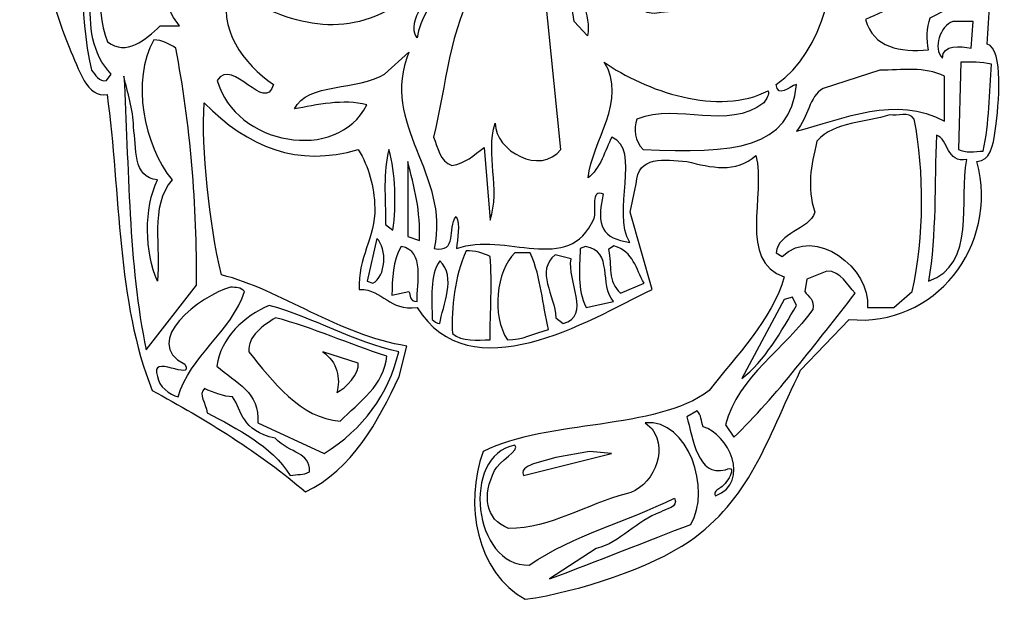
# Model space of a CAD drawing. Units: centimetres. Extents: x -4.9 to 4.8, y -5.8 to 6.3.
# Drawn here: x -4.9 to 4.8, y -5.8 to -0.1 of the extents above; entities that cross this region are included whole.
import ezdxf

# ---------------------------------------------------------------- set-up
doc = ezdxf.new("R2010")
doc.units = ezdxf.units.CM
doc.header["$MEASUREMENT"] = 0
doc.layers.add('Ebene 1', color=7, linetype='Continuous')

msp = doc.modelspace()

# ---------------------------------------------------------------- linework, layer by layer
at = {"layer": 'Ebene 1'}
for points, knots in [([(-0.57389, 5.82619), (-0.45705, 5.86429), (-0.37323, 5.76523), (-0.31481, 5.70681), (-0.31481, 5.70681), (1.62066, 6.32657), (3.13958, 4.36823), (3.31738, 2.68929), (3.31738, 2.68929), (3.97778, 2.92805), (3.77966, 2.08985), (3.81776, 1.65043), (3.81776, 1.65043), (4.01842, 1.47009), (4.2775, 1.38881), (4.57722, 1.28975), (4.57722, 1.28975), (4.68898, 0.75889), (4.6585, 0.17977), (4.61532, -0.36632), (4.61532, -0.36632), (4.7855, -0.41712), (4.72962, -0.96576), (4.69914, -1.19944), (4.69914, -1.19944), (4.67374, -1.39248), (4.6458, -1.51186), (4.51626, -1.52456), (4.51626, -1.52456), (4.73724, -2.36276), (4.09716, -3.16286), (3.25896, -3.08158), (3.25896, -3.08158), (3.25896, -3.08158), (2.7789, -3.58196), (2.7789, -3.58196), (2.7789, -3.58196), (2.43346, -4.29824), (2.28106, -4.85196), (1.68162, -5.26852), (1.68162, -5.26852), (1.31078, -5.52506), (0.60466, -5.76382), (0.06618, -5.84002), (0.06618, -5.84002), (-0.40879, -5.58094), (-0.53833, -4.90022), (-0.34783, -4.38206), (-0.34783, -4.38206), (0.3024, -4.06202), (1.3438, -4.1814), (1.87974, -3.78262), (1.87974, -3.78262), (2.13882, -3.44226), (2.4995, -3.08158), (2.61888, -2.66248), (2.61888, -2.66248), (2.15914, -2.50246), (2.43854, -1.86492), (2.33948, -1.4636), (2.33948, -1.4636), (2.13882, -1.64394), (1.90006, -1.58298), (1.65876, -1.52456), (1.65876, -1.52456), (1.43778, -1.50424), (1.17362, -1.4636), (1.16092, -1.743), (1.16092, -1.743), (1.16092, -1.743), (1.09996, -2.02494), (1.09996, -2.02494), (1.09996, -2.02494), (1.09996, -2.02494), (1.31586, -2.7844), (1.31586, -2.7844), (1.31586, -2.7844), (0.67832, -3.1019), (-0.47483, -3.80294), (-0.99807, -2.9622), (-0.99807, -2.9622), (-1.28001, -3.00284), (-1.32319, -2.7844), (-1.56703, -2.7844), (-1.56703, -2.7844), (-1.58735, -2.48214), (-1.40701, -2.2637), (-1.41463, -1.9843), (-1.41463, -1.9843), (-1.41971, -1.76332), (-1.47305, -1.58298), (-1.57719, -1.40518), (-1.57719, -1.40518), (-2.17155, -1.58298), (-2.66685, -1.38486), (-3.09611, -0.94544), (-3.09611, -0.94544), (-3.12151, -1.40518), (-3.04785, -2.124), (-2.92593, -2.64216), (-2.92593, -2.64216), (-2.34935, -2.7844), (-1.75753, -3.2416), (-1.09967, -3.3432), (-1.09967, -3.3432), (-1.09967, -3.3432), (-1.17587, -3.64292), (-1.17587, -3.64292), (-1.17587, -3.64292), (-1.37907, -4.08234), (-1.63815, -4.5624), (-2.09789, -4.78084), (-2.09789, -4.78084), (-2.53477, -4.40238), (-3.08595, -4.06202), (-3.60665, -3.78262), (-3.60665, -3.78262), (-3.95717, -2.90378), (-3.91907, -1.8446), (-4.05115, -0.86416), (-4.05115, -0.86416), (-4.24673, -0.90226), (-4.33055, -0.61778), (-4.42453, -0.3968), (-4.42453, -0.3968), (-4.79029, 0.47441), (-4.91221, 1.78505), (-4.29499, 2.38957), (-4.29499, 2.38957), (-4.33055, 2.70961), (-4.21625, 2.94837), (-3.97241, 3.12871), (-3.97241, 3.12871), (-3.96733, 3.74847), (-4.32801, 4.58667), (-3.89113, 5.06673), (-3.89113, 5.06673), (-3.54569, 4.50793), (-4.12481, 3.32683), (-3.39583, 3.06775), (-3.39583, 3.06775), (-3.30185, 4.12693), (-2.40777, 4.80765), (-1.76769, 5.50615), (-1.76769, 5.50615), (-1.45781, 5.34613), (-0.87615, 5.64585), (-0.57389, 5.82619)], [0, 0, 0, 0, 0.027027, 0.027027, 0.027027, 0.027027, 0.0540541, 0.0540541, 0.0540541, 0.0540541, 0.0810811, 0.0810811, 0.0810811, 0.0810811, 0.1081081, 0.1081081, 0.1081081, 0.1081081, 0.1351351, 0.1351351, 0.1351351, 0.1351351, 0.1621622, 0.1621622, 0.1621622, 0.1621622, 0.1891892, 0.1891892, 0.1891892, 0.1891892, 0.2162162, 0.2162162, 0.2162162, 0.2162162, 0.2432432, 0.2432432, 0.2432432, 0.2432432, 0.2702703, 0.2702703, 0.2702703, 0.2702703, 0.2972973, 0.2972973, 0.2972973, 0.2972973, 0.3243243, 0.3243243, 0.3243243, 0.3243243, 0.3513514, 0.3513514, 0.3513514, 0.3513514, 0.3783784, 0.3783784, 0.3783784, 0.3783784, 0.4054054, 0.4054054, 0.4054054, 0.4054054, 0.4324324, 0.4324324, 0.4324324, 0.4324324, 0.4594595, 0.4594595, 0.4594595, 0.4594595, 0.4864865, 0.4864865, 0.4864865, 0.4864865, 0.5135135, 0.5135135, 0.5135135, 0.5135135, 0.5405405, 0.5405405, 0.5405405, 0.5405405, 0.5675676, 0.5675676, 0.5675676, 0.5675676, 0.5945946, 0.5945946, 0.5945946, 0.5945946, 0.6216216, 0.6216216, 0.6216216, 0.6216216, 0.6486486, 0.6486486, 0.6486486, 0.6486486, 0.6756757, 0.6756757, 0.6756757, 0.6756757, 0.7027027, 0.7027027, 0.7027027, 0.7027027, 0.7297297, 0.7297297, 0.7297297, 0.7297297, 0.7567568, 0.7567568, 0.7567568, 0.7567568, 0.7837838, 0.7837838, 0.7837838, 0.7837838, 0.8108108, 0.8108108, 0.8108108, 0.8108108, 0.8378378, 0.8378378, 0.8378378, 0.8378378, 0.8648649, 0.8648649, 0.8648649, 0.8648649, 0.8918919, 0.8918919, 0.8918919, 0.8918919, 0.9189189, 0.9189189, 0.9189189, 0.9189189, 0.9459459, 0.9459459, 0.9459459, 0.9459459, 0.972973, 0.972973, 0.972973, 0.972973, 1, 1, 1, 1]), ([(-0.41387, 0.23311), (-0.17511, 0.13151), (0.02554, 0.27121), (0.25668, 0.19247), (0.25668, 0.19247), (0.25668, 0.19247), (0.4167, -1.40518), (0.4167, -1.40518), (0.4167, -1.40518), (0.21858, -1.66426), (-0.22845, -1.42296), (-0.22845, -1.1461), (-0.22845, -1.1461), (-0.32751, -1.4636), (-0.17257, -1.78364), (-0.27925, -2.10368), (-0.27925, -2.10368), (-0.27925, -2.10368), (-0.33767, -1.38486), (-0.33767, -1.38486), (-0.33767, -1.38486), (-0.44181, -1.4636), (-0.52309, -1.54488), (-0.65517, -1.56266), (-0.65517, -1.56266), (-0.77455, -1.52456), (-0.79487, -1.38486), (-0.83551, -1.2858), (-0.83551, -1.2858), (-0.71105, -0.7651), (-0.68057, -0.22662), (-0.41387, 0.23311)], [0, 0, 0, 0, 0.125, 0.125, 0.125, 0.125, 0.25, 0.25, 0.25, 0.25, 0.375, 0.375, 0.375, 0.375, 0.5, 0.5, 0.5, 0.5, 0.625, 0.625, 0.625, 0.625, 0.75, 0.75, 0.75, 0.75, 0.875, 0.875, 0.875, 0.875, 1, 1, 1, 1]), ([(-2.39253, -3.0638), (-2.02169, -3.16286), (-1.66863, -3.32288), (-1.29779, -3.44226), (-1.29779, -3.44226), (-1.31557, -3.72166), (-1.57211, -3.902), (-1.75499, -4.08234), (-1.75499, -4.08234), (-2.14615, -4.06202), (-2.42555, -3.68356), (-2.65415, -3.40162), (-2.65415, -3.40162), (-2.66939, -3.2416), (-2.51445, -3.14254), (-2.39253, -3.0638)], [0, 0, 0, 0, 0.25, 0.25, 0.25, 0.25, 0.5, 0.5, 0.5, 0.5, 0.75, 0.75, 0.75, 0.75, 1, 1, 1, 1])]:
    msp.add_open_spline(points, degree=3, knots=knots, dxfattribs=at)
at = {"layer": 'Ebene 1', "color": 7}
for points, knots in [([(-3.81239, 1.50819), (-3.81239, 1.50819), (-3.61681, 1.47009), (-3.61681, 1.47009), (-3.61681, 1.47009), (-3.48727, 0.93161), (-3.68285, 0.23311), (-3.33741, -0.18598), (-3.33741, -0.18598), (-3.33741, -0.18598), (-3.52791, -0.18598), (-3.52791, -0.18598), (-3.52791, -0.18598), (-3.67015, -0.32568), (-3.86319, -0.4857), (-4.04607, -0.346), (-4.04607, -0.346), (-4.20101, 0.01213), (-4.04353, 0.48965), (-4.17561, 0.83001), (-4.17561, 0.83001), (-4.17561, 0.83001), (-4.21117, 0.09087), (-4.21117, 0.09087), (-4.21117, 0.09087), (-4.23403, -0.18598), (-4.20101, -0.46538), (-4.01051, -0.6635), (-4.01051, -0.6635), (-4.01051, -0.6635), (-4.05623, -0.72446), (-4.05623, -0.72446), (-4.05623, -0.72446), (-4.12989, -0.74478), (-4.16799, -0.6635), (-4.20609, -0.6254), (-4.20609, -0.6254), (-4.33563, -0.04628), (-4.27975, 0.57093), (-4.34579, 1.07131), (-4.34579, 1.07131), (-4.21117, 1.25165), (-4.00035, 1.40913), (-3.81239, 1.50819)], [0, 0, 0, 0, 0.0909091, 0.0909091, 0.0909091, 0.0909091, 0.1818182, 0.1818182, 0.1818182, 0.1818182, 0.2727273, 0.2727273, 0.2727273, 0.2727273, 0.3636364, 0.3636364, 0.3636364, 0.3636364, 0.4545455, 0.4545455, 0.4545455, 0.4545455, 0.5454545, 0.5454545, 0.5454545, 0.5454545, 0.6363636, 0.6363636, 0.6363636, 0.6363636, 0.7272727, 0.7272727, 0.7272727, 0.7272727, 0.8181818, 0.8181818, 0.8181818, 0.8181818, 0.9090909, 0.9090909, 0.9090909, 0.9090909, 1, 1, 1, 1]), ([(3.95746, 0.95193), (3.97778, 0.85033), (4.11748, 0.80969), (4.19622, 0.75127), (4.19622, 0.75127), (4.31814, 0.77159), (4.43752, 0.83001), (4.49848, 0.95193), (4.49848, 0.95193), (4.53658, 0.64967), (4.53658, 0.29153), (4.49848, -0.00564), (4.49848, -0.00564), (4.49848, -0.00564), (4.21654, -0.02596), (4.21654, -0.02596), (4.21654, -0.02596), (4.21654, -0.02596), (4.05652, -0.10724), (4.05652, -0.10724), (4.05652, -0.10724), (4.01842, -0.2063), (4.01842, -0.32568), (4.03874, -0.42474), (4.03874, -0.42474), (3.75934, -0.44506), (3.49772, -0.40696), (3.41898, -0.12502), (3.41898, -0.12502), (3.63742, -0.02596), (3.87872, 0.07055), (4.03874, 0.27121), (4.03874, 0.27121), (3.91936, 0.47187), (3.75934, 0.71063), (3.95746, 0.95193)], [0, 0, 0, 0, 0.1111111, 0.1111111, 0.1111111, 0.1111111, 0.2222222, 0.2222222, 0.2222222, 0.2222222, 0.3333333, 0.3333333, 0.3333333, 0.3333333, 0.4444444, 0.4444444, 0.4444444, 0.4444444, 0.5555556, 0.5555556, 0.5555556, 0.5555556, 0.6666667, 0.6666667, 0.6666667, 0.6666667, 0.7777778, 0.7777778, 0.7777778, 0.7777778, 0.8888889, 0.8888889, 0.8888889, 0.8888889, 1, 1, 1, 1]), ([(3.15736, 0.77159), (3.13958, 0.35249), (3.0202, -0.44506), (2.5376, -0.7651), (2.5376, -0.7651), (2.55792, -0.9048), (2.65952, -0.78542), (2.73826, -0.7651), (2.73826, -0.7651), (2.68492, -1.40518), (2.11342, -1.44582), (1.22696, -1.40518), (1.22696, -1.40518), (1.14568, -1.3239), (1.13044, -1.20452), (1.166, -1.10546), (1.166, -1.10546), (1.58002, -0.94544), (2.06008, -1.22484), (2.41822, -0.94544), (2.41822, -0.94544), (2.43854, -0.9048), (2.47918, -0.86416), (2.45886, -0.82606), (2.45886, -0.82606), (1.98134, -1.08514), (1.23458, -0.82606), (0.84596, -0.54412), (0.84596, -0.54412), (1.0771, -0.92512), (0.72404, -1.3239), (0.68594, -1.68458), (0.68594, -1.68458), (0.80532, -1.6033), (0.85612, -1.40518), (0.91962, -1.2858), (0.91962, -1.2858), (1.2168, -1.40518), (0.912, -2.02494), (1.09742, -2.32212), (1.09742, -2.32212), (0.83072, -2.28402), (0.7596, -2.16464), (0.8358, -1.8446), (0.8358, -1.8446), (0.7088, -1.77602), (0.77484, -2.01478), (0.74436, -2.0859), (0.74436, -2.0859), (0.49798, -2.6574), (-0.13701, -2.20528), (-0.60945, -2.38308), (-0.60945, -2.38308), (-0.60437, -2.28402), (-0.56881, -2.14432), (-0.61453, -2.06558), (-0.61453, -2.06558), (-0.70089, -2.18496), (-0.59421, -2.42372), (-0.83043, -2.38308), (-0.83043, -2.38308), (-0.66787, -1.64394), (-1.37145, -1.16642), (-1.07935, -0.44506), (-1.07935, -0.44506), (-1.07935, -0.44506), (-1.31811, -0.6635), (-1.31811, -0.6635), (-1.31811, -0.6635), (-1.57973, -0.82606), (-2.08011, -0.74478), (-2.20711, -1.0064), (-2.20711, -1.0064), (-1.99375, -0.96576), (-1.71943, -0.9048), (-1.49337, -0.96576), (-1.49337, -0.96576), (-1.78293, -1.54488), (-2.79131, -1.36454), (-2.96657, -0.72446), (-2.96657, -0.72446), (-2.81417, -0.4857), (-2.49667, -1.06482), (-2.41285, -0.7651), (-2.41285, -0.7651), (-2.70749, -0.56444), (-2.97419, -0.2063), (-2.84719, 0.17215), (-2.84719, 0.17215), (-2.30871, -0.15042), (-1.75753, -0.34346), (-1.19873, 0.01975), (-1.19873, 0.01975), (-1.08189, 0.09595), (-0.93965, 0.33217), (-0.77963, 0.29153), (-0.77963, 0.29153), (-0.85075, 0.11119), (-1.11745, -0.12502), (-0.99807, -0.30536), (-0.99807, -0.30536), (-0.87615, 0.45155), (0.4421, 0.80969), (0.54878, -0.14534), (0.54878, -0.14534), (0.54878, -0.14534), (0.68086, -0.28504), (0.68086, -0.28504), (0.68086, -0.28504), (0.72404, -0.08692), (0.56148, 0.15183), (0.6072, 0.35249), (0.6072, 0.35249), (0.93232, 0.25343), (1.14822, -0.08184), (1.3438, -0.06406), (1.3438, -0.06406), (1.66384, -0.03358), (2.24296, 0.11119), (2.67984, -0.04628), (2.67984, -0.04628), (2.65952, 0.25089), (2.99988, 0.45155), (3.15736, 0.77159)], [0, 0, 0, 0, 0.0322581, 0.0322581, 0.0322581, 0.0322581, 0.0645161, 0.0645161, 0.0645161, 0.0645161, 0.0967742, 0.0967742, 0.0967742, 0.0967742, 0.1290323, 0.1290323, 0.1290323, 0.1290323, 0.1612903, 0.1612903, 0.1612903, 0.1612903, 0.1935484, 0.1935484, 0.1935484, 0.1935484, 0.2258065, 0.2258065, 0.2258065, 0.2258065, 0.2580645, 0.2580645, 0.2580645, 0.2580645, 0.2903226, 0.2903226, 0.2903226, 0.2903226, 0.3225806, 0.3225806, 0.3225806, 0.3225806, 0.3548387, 0.3548387, 0.3548387, 0.3548387, 0.3870968, 0.3870968, 0.3870968, 0.3870968, 0.4193548, 0.4193548, 0.4193548, 0.4193548, 0.4516129, 0.4516129, 0.4516129, 0.4516129, 0.483871, 0.483871, 0.483871, 0.483871, 0.516129, 0.516129, 0.516129, 0.516129, 0.5483871, 0.5483871, 0.5483871, 0.5483871, 0.5806452, 0.5806452, 0.5806452, 0.5806452, 0.6129032, 0.6129032, 0.6129032, 0.6129032, 0.6451613, 0.6451613, 0.6451613, 0.6451613, 0.6774194, 0.6774194, 0.6774194, 0.6774194, 0.7096774, 0.7096774, 0.7096774, 0.7096774, 0.7419355, 0.7419355, 0.7419355, 0.7419355, 0.7741935, 0.7741935, 0.7741935, 0.7741935, 0.8064516, 0.8064516, 0.8064516, 0.8064516, 0.8387097, 0.8387097, 0.8387097, 0.8387097, 0.8709677, 0.8709677, 0.8709677, 0.8709677, 0.9032258, 0.9032258, 0.9032258, 0.9032258, 0.9354839, 0.9354839, 0.9354839, 0.9354839, 0.9677419, 0.9677419, 0.9677419, 0.9677419, 1, 1, 1, 1]), ([(4.2775, -0.14534), (4.2775, -0.14534), (4.47816, -0.14534), (4.47816, -0.14534), (4.47816, -0.14534), (4.47816, -0.14534), (4.45784, -0.40696), (4.45784, -0.40696), (4.45784, -0.40696), (4.35624, -0.38664), (4.1759, -0.36632), (4.1759, -0.50602), (4.1759, -0.50602), (4.07684, -0.40696), (4.15812, -0.18598), (4.2775, -0.14534)], [0, 0, 0, 0, 0.25, 0.25, 0.25, 0.25, 0.5, 0.5, 0.5, 0.5, 0.75, 0.75, 0.75, 0.75, 1, 1, 1, 1]), ([(-3.59141, -0.32568), (-3.50759, -0.32568), (-3.43647, -0.36632), (-3.37551, -0.40696), (-3.37551, -0.40696), (-3.23073, -1.1461), (-3.16215, -1.96398), (-3.17231, -2.74376), (-3.17231, -2.74376), (-3.17231, -2.74376), (-3.66507, -3.3813), (-3.66507, -3.3813), (-3.66507, -3.3813), (-3.84541, -2.5431), (-3.83525, -1.56266), (-3.88605, -0.68382), (-3.88605, -0.68382), (-3.85303, -0.84384), (-3.79207, -1.0064), (-3.79207, -1.1842), (-3.79207, -1.1842), (-3.75905, -1.38486), (-3.80477, -1.68458), (-3.55331, -1.7049), (-3.55331, -1.7049), (-3.69301, -1.9843), (-3.68031, -2.42372), (-3.55585, -2.70312), (-3.55585, -2.70312), (-3.51775, -2.38308), (-3.63713, -1.96398), (-3.41107, -1.7049), (-3.41107, -1.7049), (-3.69047, -1.36454), (-3.81493, -0.72446), (-3.59141, -0.32568)], [0, 0, 0, 0, 0.1111111, 0.1111111, 0.1111111, 0.1111111, 0.2222222, 0.2222222, 0.2222222, 0.2222222, 0.3333333, 0.3333333, 0.3333333, 0.3333333, 0.4444444, 0.4444444, 0.4444444, 0.4444444, 0.5555556, 0.5555556, 0.5555556, 0.5555556, 0.6666667, 0.6666667, 0.6666667, 0.6666667, 0.7777778, 0.7777778, 0.7777778, 0.7777778, 0.8888889, 0.8888889, 0.8888889, 0.8888889, 1, 1, 1, 1]), ([(4.35624, -0.54412), (4.45784, -0.54412), (4.5569, -0.54412), (4.6585, -0.56444), (4.6585, -0.56444), (4.63818, -0.84384), (4.63818, -1.1461), (4.57722, -1.42296), (4.57722, -1.42296), (4.49848, -1.42296), (4.39688, -1.44328), (4.33592, -1.40518), (4.33592, -1.40518), (4.33592, -1.40518), (4.35624, -0.54412), (4.35624, -0.54412)], [0, 0, 0, 0, 0.25, 0.25, 0.25, 0.25, 0.5, 0.5, 0.5, 0.5, 0.75, 0.75, 0.75, 0.75, 1, 1, 1, 1]), ([(3.55868, -0.6254), (3.77966, -0.6254), (3.9981, -0.58476), (4.19622, -0.68382), (4.19622, -0.68382), (4.19622, -0.68382), (4.19622, -1.12578), (4.19622, -1.12578), (4.19622, -1.12578), (3.7187, -0.86416), (3.198, -1.10546), (2.73826, -1.22484), (2.73826, -1.22484), (2.86018, -1.08514), (2.86018, -0.88448), (2.99988, -0.80574), (2.99988, -0.80574), (2.99988, -0.80574), (3.55868, -0.6254), (3.55868, -0.6254)], [0, 0, 0, 0, 0.2, 0.2, 0.2, 0.2, 0.4, 0.4, 0.4, 0.4, 0.6, 0.6, 0.6, 0.6, 0.8, 0.8, 0.8, 0.8, 1, 1, 1, 1]), ([(3.65774, -1.06482), (3.73902, -1.08514), (3.83808, -1.02418), (3.89904, -1.10546), (3.89904, -1.10546), (3.9981, -1.62362), (3.9981, -2.2637), (3.87872, -2.80472), (3.87872, -2.80472), (3.87872, -2.80472), (3.69838, -2.9622), (3.69838, -2.9622), (3.69838, -2.9622), (3.69838, -2.9622), (3.43676, -2.9622), (3.43676, -2.9622), (3.43676, -2.9622), (3.4774, -2.58374), (2.9186, -2.14432), (2.59856, -2.46182), (2.59856, -2.46182), (2.59856, -2.46182), (2.5376, -2.42372), (2.5376, -2.42372), (2.5376, -2.42372), (2.55792, -2.22306), (2.86018, -2.20274), (2.9186, -2.02494), (2.9186, -2.02494), (2.83986, -1.76332), (2.8805, -1.58298), (2.93892, -1.3239), (2.93892, -1.3239), (3.11926, -1.12578), (3.41898, -1.1461), (3.65774, -1.06482)], [0, 0, 0, 0, 0.1111111, 0.1111111, 0.1111111, 0.1111111, 0.2222222, 0.2222222, 0.2222222, 0.2222222, 0.3333333, 0.3333333, 0.3333333, 0.3333333, 0.4444444, 0.4444444, 0.4444444, 0.4444444, 0.5555556, 0.5555556, 0.5555556, 0.5555556, 0.6666667, 0.6666667, 0.6666667, 0.6666667, 0.7777778, 0.7777778, 0.7777778, 0.7777778, 0.8888889, 0.8888889, 0.8888889, 0.8888889, 1, 1, 1, 1]), ([(4.11748, -1.26548), (4.23686, -1.30358), (4.21654, -1.54488), (4.4172, -1.50424), (4.4172, -1.50424), (4.33592, -1.90556), (4.51626, -2.5431), (4.03874, -2.70312), (4.03874, -2.70312), (4.11748, -2.24338), (4.09716, -1.743), (4.11748, -1.26548)], [0, 0, 0, 0, 0.3333333, 0.3333333, 0.3333333, 0.3333333, 0.6666667, 0.6666667, 0.6666667, 0.6666667, 1, 1, 1, 1]), ([(-1.27493, -1.40518), (-1.20889, -1.64394), (-1.20127, -1.94366), (-1.23683, -2.20274), (-1.23683, -2.20274), (-1.23683, -2.20274), (-1.30795, -2.14432), (-1.30795, -2.14432), (-1.30795, -2.14432), (-1.31049, -1.88524), (-1.33335, -1.62362), (-1.27493, -1.40518)], [0, 0, 0, 0, 0.3333333, 0.3333333, 0.3333333, 0.3333333, 0.6666667, 0.6666667, 0.6666667, 0.6666667, 1, 1, 1, 1]), ([(-0.97521, -2.30434), (-0.97521, -2.30434), (-1.08951, -2.2637), (-1.08951, -2.2637), (-1.08951, -2.2637), (-1.08951, -2.2637), (-1.08951, -1.52456), (-1.08951, -1.52456), (-1.08951, -1.52456), (-1.02855, -1.76332), (-0.95997, -2.02494), (-0.97521, -2.30434)], [0, 0, 0, 0, 0.3333333, 0.3333333, 0.3333333, 0.3333333, 0.6666667, 0.6666667, 0.6666667, 0.6666667, 1, 1, 1, 1]), ([(-1.39431, -2.28402), (-1.28763, -2.38308), (-1.30795, -2.66248), (-1.43241, -2.72344), (-1.43241, -2.72344), (-1.43241, -2.72344), (-1.48829, -2.70312), (-1.48829, -2.70312), (-1.48829, -2.70312), (-1.48829, -2.70312), (-1.39431, -2.28402), (-1.39431, -2.28402)], [0, 0, 0, 0, 0.3333333, 0.3333333, 0.3333333, 0.3333333, 0.6666667, 0.6666667, 0.6666667, 0.6666667, 1, 1, 1, 1]), ([(-1.15555, -2.36276), (-0.91171, -2.4034), (-1.00569, -2.72344), (-0.99807, -2.90378), (-0.99807, -2.90378), (-1.08189, -2.90378), (-1.05649, -2.84282), (-1.07935, -2.80472), (-1.07935, -2.80472), (-1.07935, -2.80472), (-1.24699, -2.84282), (-1.24699, -2.84282), (-1.24699, -2.84282), (-1.24191, -2.6828), (-1.24191, -2.50246), (-1.15555, -2.36276)], [0, 0, 0, 0, 0.25, 0.25, 0.25, 0.25, 0.5, 0.5, 0.5, 0.5, 0.75, 0.75, 0.75, 0.75, 1, 1, 1, 1]), ([(-0.51547, -2.4034), (-0.42911, -2.4034), (-0.34783, -2.42372), (-0.27925, -2.46182), (-0.27925, -2.46182), (-0.25639, -2.72344), (-0.27925, -3.00284), (-0.27925, -3.28224), (-0.27925, -3.28224), (-0.40625, -3.28224), (-0.55357, -3.30256), (-0.65009, -3.22128), (-0.65009, -3.22128), (-0.66279, -2.9622), (-0.62723, -2.66248), (-0.51547, -2.4034)], [0, 0, 0, 0, 0.25, 0.25, 0.25, 0.25, 0.5, 0.5, 0.5, 0.5, 0.75, 0.75, 0.75, 0.75, 1, 1, 1, 1]), ([(-0.03541, -2.42372), (-0.03541, -2.42372), (0.11698, -2.42372), (0.11698, -2.42372), (0.11698, -2.42372), (0.22874, -2.6828), (0.23128, -2.9241), (0.29732, -3.18064), (0.29732, -3.18064), (0.15, -3.22128), (0.03824, -3.28224), (-0.10907, -3.28224), (-0.10907, -3.28224), (-0.26401, -3.04348), (-0.22083, -2.60406), (-0.03541, -2.42372)], [0, 0, 0, 0, 0.25, 0.25, 0.25, 0.25, 0.5, 0.5, 0.5, 0.5, 0.75, 0.75, 0.75, 0.75, 1, 1, 1, 1]), ([(0.66054, -2.36276), (0.94248, -2.4034), (0.79008, -2.74376), (0.9374, -2.90378), (0.9374, -2.90378), (0.9374, -2.90378), (0.66816, -2.9622), (0.66816, -2.9622), (0.66816, -2.9622), (0.57418, -2.7844), (0.60466, -2.58374), (0.6072, -2.38308), (0.6072, -2.38308), (0.6072, -2.38308), (0.66054, -2.36276), (0.66054, -2.36276)], [0, 0, 0, 0, 0.25, 0.25, 0.25, 0.25, 0.5, 0.5, 0.5, 0.5, 0.75, 0.75, 0.75, 0.75, 1, 1, 1, 1]), ([(0.93994, -2.35514), (1.13552, -2.41356), (1.15584, -2.58374), (1.23712, -2.72344), (1.23712, -2.72344), (1.23712, -2.72344), (1.00598, -2.8225), (1.00598, -2.8225), (1.00598, -2.8225), (0.8739, -2.70312), (0.9247, -2.55326), (0.8866, -2.39324), (0.8866, -2.39324), (0.8866, -2.39324), (0.93994, -2.35514), (0.93994, -2.35514)], [0, 0, 0, 0, 0.25, 0.25, 0.25, 0.25, 0.5, 0.5, 0.5, 0.5, 0.75, 0.75, 0.75, 0.75, 1, 1, 1, 1]), ([(-0.77455, -2.50246), (-0.60691, -2.66248), (-0.74661, -2.94442), (-0.77455, -3.12222), (-0.77455, -3.12222), (-0.81011, -3.12222), (-0.82535, -3.1019), (-0.84821, -3.08158), (-0.84821, -3.08158), (-0.85329, -2.88346), (-0.87361, -2.64216), (-0.77455, -2.50246)], [0, 0, 0, 0, 0.3333333, 0.3333333, 0.3333333, 0.3333333, 0.6666667, 0.6666667, 0.6666667, 0.6666667, 1, 1, 1, 1]), ([(0.36082, -2.44404), (0.36082, -2.44404), (0.5183, -2.48214), (0.5183, -2.48214), (0.5183, -2.48214), (0.47766, -2.70312), (0.71896, -3.04348), (0.4421, -3.12222), (0.4421, -3.12222), (0.4421, -3.12222), (0.36844, -3.0638), (0.36844, -3.0638), (0.36844, -3.0638), (0.35828, -2.84282), (0.16524, -2.60406), (0.36082, -2.44404)], [0, 0, 0, 0, 0.25, 0.25, 0.25, 0.25, 0.5, 0.5, 0.5, 0.5, 0.75, 0.75, 0.75, 0.75, 1, 1, 1, 1]), ([(3.03798, -2.60406), (3.17768, -2.60406), (3.23864, -2.74376), (3.31738, -2.8225), (3.31738, -2.8225), (2.93892, -3.30256), (2.5376, -3.84358), (2.12104, -4.24236), (2.12104, -4.24236), (2.12104, -4.24236), (2.03976, -4.12044), (2.03976, -4.12044), (2.03976, -4.12044), (2.15914, -3.64292), (2.6392, -3.36098), (2.89828, -2.98252), (2.89828, -2.98252), (2.9186, -2.88346), (2.86018, -2.86314), (2.81954, -2.80472), (2.81954, -2.80472), (2.81954, -2.80472), (2.83986, -2.6828), (2.83986, -2.6828), (2.83986, -2.6828), (2.83986, -2.6828), (3.03798, -2.60406), (3.03798, -2.60406)], [0, 0, 0, 0, 0.1428571, 0.1428571, 0.1428571, 0.1428571, 0.2857143, 0.2857143, 0.2857143, 0.2857143, 0.4285714, 0.4285714, 0.4285714, 0.4285714, 0.5714286, 0.5714286, 0.5714286, 0.5714286, 0.7142857, 0.7142857, 0.7142857, 0.7142857, 0.8571429, 0.8571429, 0.8571429, 0.8571429, 1, 1, 1, 1]), ([(-2.83449, -2.76408), (-2.78369, -2.76408), (-2.73289, -2.76408), (-2.69733, -2.80472), (-2.69733, -2.80472), (-2.82433, -3.2035), (-3.23581, -3.44226), (-3.35265, -3.84358), (-3.35265, -3.84358), (-3.43139, -3.82326), (-3.54823, -3.74198), (-3.55331, -3.64292), (-3.55331, -3.64292), (-3.64983, -3.40162), (-3.18501, -3.70388), (-3.28661, -3.52354), (-3.28661, -3.52354), (-3.72857, -3.30256), (-3.13167, -2.84282), (-2.83449, -2.76408)], [0, 0, 0, 0, 0.2, 0.2, 0.2, 0.2, 0.4, 0.4, 0.4, 0.4, 0.6, 0.6, 0.6, 0.6, 0.8, 0.8, 0.8, 0.8, 1, 1, 1, 1]), ([(2.19978, -3.66324), (2.19978, -3.66324), (2.61888, -2.88346), (2.61888, -2.88346), (2.61888, -2.88346), (2.61888, -2.88346), (2.70016, -2.86314), (2.70016, -2.86314), (2.70016, -2.86314), (2.70016, -2.86314), (2.73826, -2.94442), (2.73826, -2.94442), (2.73826, -2.94442), (2.59856, -3.18318), (2.41822, -3.50322), (2.19978, -3.66324)], [0, 0, 0, 0, 0.25, 0.25, 0.25, 0.25, 0.5, 0.5, 0.5, 0.5, 0.75, 0.75, 0.75, 0.75, 1, 1, 1, 1]), ([(-2.45349, -2.94442), (-2.01153, -3.0638), (-1.62545, -3.30256), (-1.17841, -3.40162), (-1.17841, -3.40162), (-1.28255, -3.82326), (-1.52385, -4.16108), (-1.91501, -4.40238), (-1.91501, -4.40238), (-1.91501, -4.40238), (-2.56779, -4.10012), (-2.56779, -4.10012), (-2.56779, -4.10012), (-2.54239, -3.80294), (-2.78115, -3.70388), (-2.97165, -3.54132), (-2.97165, -3.54132), (-2.93101, -3.26192), (-2.69987, -3.04348), (-2.45349, -2.94442)], [0, 0, 0, 0, 0.2, 0.2, 0.2, 0.2, 0.4, 0.4, 0.4, 0.4, 0.6, 0.6, 0.6, 0.6, 0.8, 0.8, 0.8, 0.8, 1, 1, 1, 1]), ([(-1.92517, -3.40162), (-1.92517, -3.40162), (-1.57719, -3.51084), (-1.57719, -3.51084), (-1.57719, -3.51084), (-1.56195, -3.61244), (-1.70419, -3.7623), (-1.78801, -3.80294), (-1.78801, -3.80294), (-1.74991, -3.66324), (-1.78293, -3.50068), (-1.92517, -3.40162)], [0, 0, 0, 0, 0.3333333, 0.3333333, 0.3333333, 0.3333333, 0.6666667, 0.6666667, 0.6666667, 0.6666667, 1, 1, 1, 1]), ([(-3.09103, -3.7623), (-3.00721, -3.80294), (-2.89545, -3.84358), (-2.81671, -3.84358), (-2.81671, -3.84358), (-2.72019, -3.98074), (-2.73035, -4.17886), (-2.39761, -4.25252), (-2.39761, -4.25252), (-2.24013, -4.41254), (-2.05471, -4.38206), (-2.05725, -4.58272), (-2.05725, -4.58272), (-2.12329, -4.62082), (-2.17409, -4.60304), (-2.24775, -4.62082), (-2.24775, -4.62082), (-2.43571, -4.3211), (-2.76845, -4.16108), (-3.06563, -4.00106), (-3.06563, -4.00106), (-3.07833, -3.902), (-3.15707, -3.82326), (-3.09103, -3.7623)], [0, 0, 0, 0, 0.1666667, 0.1666667, 0.1666667, 0.1666667, 0.3333333, 0.3333333, 0.3333333, 0.3333333, 0.5, 0.5, 0.5, 0.5, 0.6666667, 0.6666667, 0.6666667, 0.6666667, 0.8333333, 0.8333333, 0.8333333, 0.8333333, 1, 1, 1, 1]), ([(-0.03541, -4.3211), (0.02808, -4.36174), (-0.19797, -4.4862), (-0.23607, -4.57002), (-0.23607, -4.57002), (-0.35291, -4.8164), (-0.33259, -5.05008), (-0.09637, -5.14152), (-0.09637, -5.14152), (0.32272, -5.14152), (0.66816, -4.90022), (1.06186, -4.80116), (1.06186, -4.80116), (1.31078, -4.74274), (1.48604, -4.38206), (1.31586, -4.16108), (1.31586, -4.16108), (1.31586, -4.16108), (1.24728, -4.10012), (1.24728, -4.10012), (1.24728, -4.10012), (1.67908, -4.06202), (1.90006, -4.76052), (1.6994, -5.10088), (1.6994, -5.10088), (1.2803, -5.2609), (0.77992, -5.46156), (0.30748, -5.63936), (0.30748, -5.63936), (0.30748, -5.63936), (0.76722, -5.33964), (0.76722, -5.33964), (0.76722, -5.33964), (1.00344, -5.28122), (1.166, -5.06024), (1.39968, -4.9815), (1.39968, -4.9815), (1.45302, -4.94086), (1.58002, -4.94086), (1.53684, -4.8418), (1.53684, -4.8418), (1.06186, -5.08056), (0.54878, -5.19994), (0.10682, -5.5022), (0.10682, -5.5022), (-0.44689, -5.51998), (-0.57135, -4.4227), (-0.03541, -4.3211)], [0, 0, 0, 0, 0.0833333, 0.0833333, 0.0833333, 0.0833333, 0.1666667, 0.1666667, 0.1666667, 0.1666667, 0.25, 0.25, 0.25, 0.25, 0.3333333, 0.3333333, 0.3333333, 0.3333333, 0.4166667, 0.4166667, 0.4166667, 0.4166667, 0.5, 0.5, 0.5, 0.5, 0.5833333, 0.5833333, 0.5833333, 0.5833333, 0.6666667, 0.6666667, 0.6666667, 0.6666667, 0.75, 0.75, 0.75, 0.75, 0.8333333, 0.8333333, 0.8333333, 0.8333333, 0.9166667, 0.9166667, 0.9166667, 0.9166667, 1, 1, 1, 1]), ([(1.76036, -3.98074), (1.801, -4.02138), (1.801, -4.08234), (1.81878, -4.14076), (1.81878, -4.14076), (2.06008, -4.20172), (2.29884, -4.68178), (1.9407, -4.82148), (1.9407, -4.82148), (1.92038, -4.78084), (1.96102, -4.76052), (1.98134, -4.74274), (1.98134, -4.74274), (2.03976, -4.72242), (2.17946, -4.50144), (2.03976, -4.5624), (2.03976, -4.5624), (1.76036, -4.64114), (1.71972, -4.24236), (1.65876, -4.0417), (1.65876, -4.0417), (1.65876, -4.0417), (1.76036, -3.98074), (1.76036, -3.98074)], [0, 0, 0, 0, 0.1666667, 0.1666667, 0.1666667, 0.1666667, 0.3333333, 0.3333333, 0.3333333, 0.3333333, 0.5, 0.5, 0.5, 0.5, 0.6666667, 0.6666667, 0.6666667, 0.6666667, 0.8333333, 0.8333333, 0.8333333, 0.8333333, 1, 1, 1, 1]), ([(0.70118, -4.38206), (0.70118, -4.38206), (0.91708, -4.40238), (0.91708, -4.40238), (0.91708, -4.40238), (0.91708, -4.40238), (0.0484, -4.62082), (0.0484, -4.62082), (0.0484, -4.62082), (0.02046, -4.54208), (0.1119, -4.52176), (0.15762, -4.50144), (0.15762, -4.50144), (0.15762, -4.50144), (0.36844, -4.44048), (0.36844, -4.44048), (0.36844, -4.44048), (0.36844, -4.44048), (0.70118, -4.38206), (0.70118, -4.38206)], [0, 0, 0, 0, 0.2, 0.2, 0.2, 0.2, 0.4, 0.4, 0.4, 0.4, 0.6, 0.6, 0.6, 0.6, 0.8, 0.8, 0.8, 0.8, 1, 1, 1, 1])]:
    msp.add_open_spline(points, degree=3, knots=knots, dxfattribs=at)

doc.saveas('drawing.dxf')
